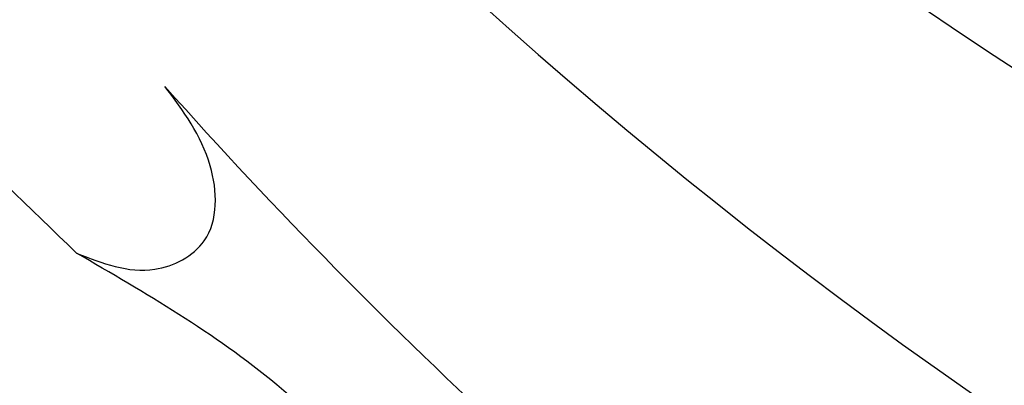
# Model space of a CAD drawing. Units: centimetres. Extents: x 0 to 11169, y 0 to 4011.
# Drawn here: x 10008 to 10019, y 3555 to 3559 of the extents above; entities that cross this region are included whole.
import ezdxf

# ---------------------------------------------------------------- set-up
doc = ezdxf.new("R2010")
doc.units = ezdxf.units.CM
doc.layers.add('H-08.木作(細線)', color=252, linetype='Continuous')

# ---------------------------------------------------------------- blocks, each defined once
blk = doc.blocks.new('SE-21058L-d')
at = {"layer": 'H-08.木作(細線)', "ltscale": 0.2}
for centre, radius, start, end in [((-108.916, 17.056), 57.647, 41.78355, 69.97161), ((-108.768, 23.378), 56.339, 41.2116, 52.772), ((-108.768, 23.378), 56.339, 41.2116, 52.772), ((-108.768, 23.378), 56.339, 41.2116, 52.772)]:
    blk.add_arc(centre, radius, start, end, dxfattribs=at)
for points, knots in [([(-97.87, 70.425), (-92.025, 68.272), (-80.329, 63.963), (-64.352, 52.162), (-59.016, 40.17), (-56.257, 33.968)], [0, 0, 0, 0, 18.696739, 37.412891, 57.462827, 57.462827, 57.462827, 57.462827]), ([(-65.234, 66.433), (-65.664, 66.823), (-66.503, 67.584), (-68.66, 67.834), (-69.17, 65.426), (-67.552, 63.682), (-66.142, 62.849), (-65.363, 62.389)], [0, 0, 0, 0, 1.762692, 3.440584, 5.220981, 7.431238, 10.162499, 10.162499, 10.162499, 10.162499]), ([(-65.234, 66.433), (-65.664, 66.823), (-66.503, 67.584), (-68.66, 67.834), (-69.17, 65.426), (-67.552, 63.682), (-66.142, 62.849), (-65.363, 62.389)], [0, 0, 0, 0, 1.762692, 3.440584, 5.220981, 7.431238, 10.162499, 10.162499, 10.162499, 10.162499]), ([(-65.234, 66.433), (-65.664, 66.823), (-66.503, 67.584), (-68.66, 67.834), (-69.17, 65.426), (-67.552, 63.682), (-66.142, 62.849), (-65.363, 62.389)], [0, 0, 0, 0, 1.762692, 3.440584, 5.220981, 7.431238, 10.162499, 10.162499, 10.162499, 10.162499]), ([(-104.151, 65.26), (-99.299, 64.719), (-87.474, 63.399), (-69.271, 53.305), (-60.792, 40.706), (-56.257, 33.968)], [0, 0, 0, 0, 14.592126, 35.565651, 59.681662, 59.681662, 59.681662, 59.681662]), ([(-65.363, 62.389), (-65.655, 62.506), (-66.157, 62.707), (-66.991, 62.285), (-66.965, 61.285), (-66.591, 60.776), (-66.385, 60.497)], [0, 0, 0, 0, 0.910274, 1.561464, 2.419047, 3.460993, 3.460993, 3.460993, 3.460993]), ([(-65.363, 62.389), (-65.655, 62.506), (-66.157, 62.707), (-66.991, 62.285), (-66.965, 61.285), (-66.591, 60.776), (-66.385, 60.497)], [0, 0, 0, 0, 0.910274, 1.561464, 2.419047, 3.460993, 3.460993, 3.460993, 3.460993]), ([(-65.363, 62.389), (-65.655, 62.506), (-66.157, 62.707), (-66.991, 62.285), (-66.965, 61.285), (-66.591, 60.776), (-66.385, 60.497)], [0, 0, 0, 0, 0.910274, 1.561464, 2.419047, 3.460993, 3.460993, 3.460993, 3.460993]), ([(-65.363, 62.389), (-63.239, 60.306), (-58.104, 55.27), (-51.635, 46.317), (-49.544, 38.706), (-48.578, 35.194)], [0, 0, 0, 0, 8.935044, 21.604907, 32.467204, 32.467204, 32.467204, 32.467204])]:
    blk.add_open_spline(points, degree=3, knots=knots, dxfattribs=at)
blk = doc.blocks.new('OB-0006')
at = {"rotation": 180.4606100625058}
blk.add_blockref('SE-21058L-d', (483.331, 277.269), dxfattribs=at)

msp = doc.modelspace()

# ---------------------------------------------------------------- block references
msp.add_blockref('OB-0006', (9459.485, 3341.003))

doc.saveas('drawing.dxf')
